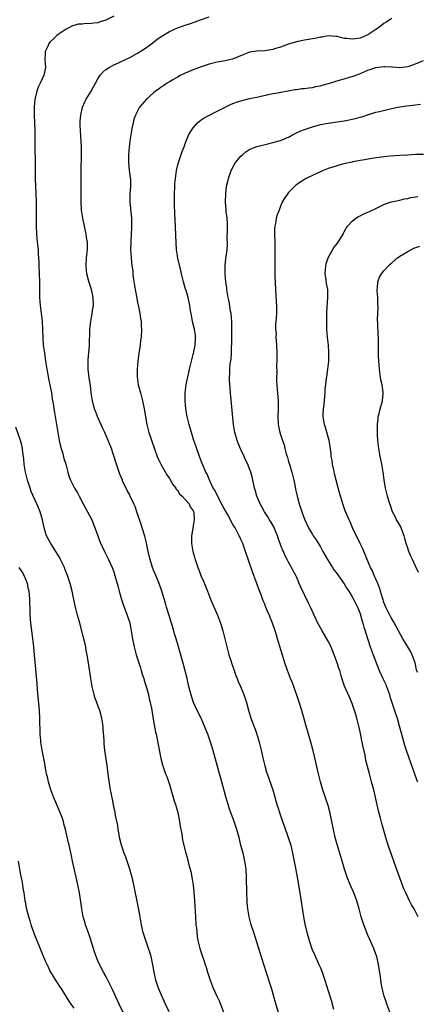
# Model space of a CAD drawing. Units: inches. Extents: x 2613000 to 2616000, y 1470000 to 1473000.
# Drawn here: x 2613743 to 2613843, y 1471995 to 1472243 of the extents above; entities that cross this region are included whole.
import ezdxf

# ---------------------------------------------------------------- set-up
doc = ezdxf.new("R2010")
doc.units = ezdxf.units.IN
doc.header["$MEASUREMENT"] = 0
doc.layers.add('LD26131470_10ft', color=60, linetype='Continuous')

msp = doc.modelspace()

# ---------------------------------------------------------------- linework, layer by layer
at = {"layer": 'LD26131470_10ft'}
for points, elevation in [([(2613767, 1472243.93), (2613765, 1472242.9), (2613763.56, 1472242.44), (2613763, 1472242.24), (2613761.85, 1472242.15), (2613761, 1472241.98), (2613759.96, 1472242.04), (2613759, 1472241.9), (2613758.13, 1472241.87), (2613756.57, 1472241.43), (2613755.65, 1472241), (2613755, 1472240.66), (2613753, 1472239.31), (2613752.62, 1472239), (2613751.79, 1472238.21), (2613751, 1472237.4), (2613750.65, 1472237), (2613750.38, 1472236.38), (2613749.74, 1472235), (2613749.68, 1472234.32), (2613749.64, 1472233), (2613749.76, 1472231), (2613749.4, 1472229), (2613749, 1472228.15), (2613748.48, 1472227), (2613747.95, 1472226.05), (2613747.6, 1472225), (2613747.08, 1472222.92), (2613746.91, 1472221.09), (2613746.95, 1472219), (2613747.06, 1472217), (2613747.14, 1472215), (2613747.15, 1472211), (2613747.23, 1472207), (2613747.2, 1472203), (2613747.26, 1472201), (2613747.35, 1472199.35), (2613747.43, 1472197), (2613747.48, 1472194.52), (2613747.47, 1472191), (2613747.53, 1472189), (2613747.71, 1472187), (2613747.93, 1472185), (2613747.96, 1472183.96), (2613748.05, 1472183), (2613748.1, 1472181.9), (2613748.09, 1472181), (2613748.26, 1472177), (2613748.27, 1472176.27), (2613748.26, 1472175), (2613748.28, 1472173), (2613748.45, 1472171), (2613748.71, 1472169), (2613748.93, 1472167), (2613749.05, 1472165.05), (2613749.12, 1472162.88), (2613749.24, 1472161), (2613749.47, 1472159.47), (2613749.51, 1472159), (2613749.75, 1472157.75), (2613749.83, 1472157), (2613750, 1472156), (2613750.12, 1472155), (2613750.35, 1472153.65), (2613750.52, 1472152.52), (2613750.9, 1472151), (2613751.3, 1472149), (2613751.49, 1472147.49), (2613751.72, 1472146.28), (2613751.89, 1472145), (2613752.04, 1472144.04), (2613752.24, 1472143), (2613752.89, 1472139), (2613753.27, 1472137), (2613753.59, 1472135.59), (2613753.75, 1472135), (2613754.06, 1472133.94), (2613754.45, 1472132.45), (2613754.88, 1472131), (2613755.42, 1472129), (2613755.8, 1472127.8), (2613756.13, 1472127), (2613757.14, 1472125), (2613757.83, 1472123.83), (2613758.25, 1472123), (2613759.31, 1472121), (2613760.41, 1472119), (2613761.43, 1472117), (2613761.9, 1472115.9), (2613762.26, 1472115), (2613762.96, 1472112.96), (2613763.51, 1472111.51), (2613764.69, 1472109), (2613765.69, 1472107), (2613766.57, 1472105), (2613767, 1472103.86), (2613767.3, 1472103), (2613767.85, 1472101), (2613768.06, 1472100.06), (2613768.33, 1472099), (2613768.92, 1472096.92), (2613769.43, 1472095.43), (2613770.38, 1472093), (2613771, 1472091.05), (2613771.39, 1472089), (2613771.71, 1472087), (2613772.12, 1472085), (2613772.66, 1472083), (2613773.68, 1472079.68), (2613773.9, 1472079), (2613774.15, 1472078.15), (2613774.54, 1472077), (2613774.63, 1472076.63), (2613775, 1472075.53), (2613775.23, 1472074.77), (2613775.71, 1472073), (2613775.94, 1472071.94), (2613776.19, 1472071), (2613776.48, 1472069.52), (2613777, 1472066.28), (2613777.51, 1472063.51), (2613777.66, 1472063), (2613777.87, 1472062.13), (2613778.88, 1472056.88), (2613779.28, 1472055.28), (2613779.37, 1472055), (2613780.05, 1472053), (2613780.32, 1472052.32), (2613781, 1472050.28), (2613782.23, 1472046.23), (2613782.62, 1472045), (2613782.69, 1472044.69), (2613783, 1472043.59), (2613783.2, 1472042.8), (2613783.54, 1472041), (2613783.7, 1472039.7), (2613784.09, 1472037.91), (2613784.29, 1472036.29), (2613785.14, 1472033), (2613785.55, 1472031.55), (2613785.9, 1472030.1), (2613786.36, 1472028.36), (2613786.62, 1472027), (2613786.96, 1472024.96), (2613787.17, 1472023.17), (2613787.33, 1472021), (2613787.53, 1472017), (2613787.68, 1472015), (2613787.78, 1472014.22), (2613788, 1472012), (2613788.18, 1472011), (2613788.65, 1472009), (2613789.33, 1472007), (2613789.78, 1472005.78), (2613790.01, 1472005), (2613790.26, 1472004.26), (2613790.62, 1472003), (2613791.24, 1472001), (2613792, 1471999), (2613792.86, 1471997.14), (2613793.61, 1471995.61), (2613793.88, 1471995), (2613794.66, 1471993)], 9490), ([(2613809, 1471991.22), (2613807.64, 1471995.64), (2613806.75, 1471998.75), (2613806.26, 1472000.26), (2613804.81, 1472005), (2613802.22, 1472013), (2613801.6, 1472015), (2613801.08, 1472017), (2613800.73, 1472019), (2613800.57, 1472020.57), (2613800.54, 1472021), (2613800.46, 1472023), (2613800.43, 1472027), (2613800.3, 1472029), (2613800, 1472031), (2613799.83, 1472031.83), (2613799.54, 1472033), (2613799.01, 1472034.99), (2613798.61, 1472036.61), (2613797.96, 1472039), (2613797.71, 1472039.71), (2613797.32, 1472041), (2613796.58, 1472043), (2613796.14, 1472044.14), (2613795.85, 1472045), (2613795.18, 1472047.18), (2613794.18, 1472051), (2613793.92, 1472051.92), (2613793.65, 1472053), (2613792.38, 1472057.62), (2613791.76, 1472059.76), (2613791.38, 1472061), (2613790.66, 1472063), (2613790.19, 1472064.19), (2613789.01, 1472067.01), (2613788.03, 1472069), (2613787.1, 1472071), (2613786.57, 1472072.57), (2613785.93, 1472075), (2613785.44, 1472077), (2613784.53, 1472080.53), (2613783.25, 1472085), (2613782.7, 1472087), (2613782.3, 1472088.3), (2613782.12, 1472089), (2613780.9, 1472092.9), (2613780.29, 1472095), (2613780.02, 1472096.02), (2613779.12, 1472099), (2613778.4, 1472101), (2613777.39, 1472103.39), (2613777, 1472104.35), (2613776.76, 1472105), (2613776.15, 1472107), (2613775.94, 1472107.94), (2613775.66, 1472109), (2613775.3, 1472110.7), (2613775.23, 1472111.23), (2613774.85, 1472112.85), (2613774.17, 1472115), (2613773.86, 1472115.86), (2613772.83, 1472119), (2613772.34, 1472120.34), (2613772.08, 1472121), (2613771.15, 1472123), (2613771, 1472123.29), (2613770.36, 1472124.36), (2613769.3, 1472126.7), (2613769.15, 1472127), (2613768.49, 1472128.49), (2613767.65, 1472131), (2613767.52, 1472131.52), (2613766.38, 1472135), (2613765.97, 1472135.97), (2613765.62, 1472137), (2613764.74, 1472139), (2613764.18, 1472140.18), (2613762.91, 1472143), (2613762.42, 1472144.42), (2613762.14, 1472145), (2613761.81, 1472146.19), (2613761.62, 1472147), (2613761.53, 1472147.53), (2613761.34, 1472149), (2613761.12, 1472150.88), (2613760.81, 1472152.81), (2613760.54, 1472155), (2613760.55, 1472157), (2613760.57, 1472157.43), (2613760.73, 1472159), (2613760.88, 1472160.88), (2613761, 1472165), (2613761.19, 1472167), (2613761.55, 1472169), (2613761.74, 1472170.26), (2613761.86, 1472171), (2613761.83, 1472173), (2613761.39, 1472175), (2613760.78, 1472176.78), (2613760.64, 1472177.36), (2613760.2, 1472179), (2613760, 1472181), (2613760.13, 1472183), (2613760.36, 1472185), (2613760.35, 1472187), (2613760.14, 1472188.14), (2613760.02, 1472189), (2613759.59, 1472191), (2613759.18, 1472193), (2613758.89, 1472195), (2613758.76, 1472197), (2613758.74, 1472199), (2613758.77, 1472203), (2613758.79, 1472205), (2613758.89, 1472209), (2613758.85, 1472211), (2613758.59, 1472215), (2613758.56, 1472216.56), (2613758.54, 1472217), (2613758.56, 1472217.44), (2613758.66, 1472219), (2613759.09, 1472221), (2613759.7, 1472222.3), (2613760.05, 1472223), (2613761.33, 1472225), (2613761.9, 1472226.1), (2613762.41, 1472227), (2613763, 1472228.14), (2613763.58, 1472229), (2613764.23, 1472229.77), (2613765, 1472230.44), (2613765.82, 1472231), (2613767, 1472231.65), (2613768.18, 1472232.18), (2613769.96, 1472233), (2613771, 1472233.51), (2613773, 1472234.59), (2613775, 1472235.87), (2613776.8, 1472237.2), (2613777, 1472237.34), (2613777.93, 1472238.07), (2613779.1, 1472238.9), (2613781, 1472240.05), (2613783.07, 1472241), (2613785, 1472241.64), (2613786.03, 1472241.97), (2613787.52, 1472242.48), (2613788.86, 1472243), (2613791, 1472243.76)], 9480), ([(2613837, 1472243.3), (2613836.49, 1472243), (2613835.58, 1472242.42), (2613835, 1472242.08), (2613833.65, 1472241), (2613833, 1472240.54), (2613831, 1472239.21), (2613830.55, 1472239), (2613829, 1472238.4), (2613827.77, 1472238.23), (2613827, 1472238.1), (2613825.71, 1472238.29), (2613825, 1472238.31), (2613823.22, 1472238.78), (2613823, 1472238.81), (2613821, 1472238.95), (2613819.35, 1472238.65), (2613819, 1472238.6), (2613817.69, 1472238.31), (2613817, 1472238.19), (2613815, 1472237.86), (2613813, 1472237.47), (2613811, 1472236.86), (2613809, 1472236.1), (2613807.74, 1472235.74), (2613807, 1472235.49), (2613805, 1472235.18), (2613803, 1472235.05), (2613801.2, 1472234.8), (2613801, 1472234.75), (2613799.72, 1472234.28), (2613798.34, 1472233.66), (2613796.91, 1472233.09), (2613795, 1472232.66), (2613793, 1472232.29), (2613791, 1472231.79), (2613789, 1472231.14), (2613787, 1472230.41), (2613786, 1472230), (2613785, 1472229.57), (2613784.62, 1472229.38), (2613783.88, 1472229), (2613783, 1472228.52), (2613781.88, 1472227.88), (2613781, 1472227.36), (2613780.44, 1472227), (2613779.58, 1472226.42), (2613779, 1472226.08), (2613778.39, 1472225.61), (2613777.53, 1472225), (2613777, 1472224.58), (2613775.23, 1472223), (2613773.47, 1472221), (2613772.44, 1472219), (2613772.08, 1472217.92), (2613771.86, 1472217), (2613771.58, 1472215.58), (2613771.45, 1472215), (2613771.11, 1472213), (2613770.89, 1472211), (2613770.73, 1472209), (2613770.68, 1472207), (2613770.86, 1472205.14), (2613771.16, 1472203.16), (2613771.18, 1472203), (2613771.22, 1472201), (2613771.07, 1472199.07), (2613771.07, 1472197), (2613771.43, 1472193), (2613771.46, 1472191.46), (2613771.45, 1472191), (2613771.42, 1472190.58), (2613771.36, 1472189), (2613771.25, 1472187), (2613771.23, 1472185), (2613771.35, 1472183), (2613771.55, 1472181), (2613771.75, 1472179.75), (2613771.81, 1472179), (2613771.91, 1472178.09), (2613772.42, 1472175), (2613772.81, 1472172.81), (2613773, 1472171.76), (2613773.21, 1472170.79), (2613773.57, 1472169), (2613773.74, 1472167.74), (2613773.89, 1472167), (2613773.92, 1472165.92), (2613774, 1472165), (2613773.86, 1472163), (2613773.73, 1472162.27), (2613773.6, 1472161), (2613773.39, 1472159.39), (2613773.32, 1472159), (2613773.04, 1472157), (2613772.85, 1472155), (2613772.87, 1472153), (2613773.17, 1472151), (2613773.57, 1472149.57), (2613773.68, 1472149), (2613773.99, 1472147.99), (2613774.23, 1472147), (2613774.66, 1472145), (2613775.34, 1472141), (2613775.66, 1472139.66), (2613775.86, 1472139), (2613777.16, 1472135.16), (2613777.36, 1472134.64), (2613777.93, 1472133), (2613778.22, 1472132.22), (2613778.85, 1472131), (2613780.34, 1472128.34), (2613781, 1472127.42), (2613781.87, 1472125.87), (2613782.59, 1472125), (2613782.74, 1472124.74), (2613783, 1472124.48), (2613783.57, 1472123.57), (2613784.21, 1472123), (2613785, 1472122.11), (2613785.95, 1472121), (2613786.26, 1472120.26), (2613787, 1472119.23), (2613787.07, 1472119.07), (2613787.11, 1472119), (2613787.13, 1472118.87), (2613787.24, 1472117), (2613787, 1472115.47), (2613786.64, 1472113.36), (2613786.6, 1472113), (2613786.6, 1472111), (2613786.91, 1472109), (2613787.36, 1472107.36), (2613787.46, 1472107), (2613788.15, 1472105), (2613788.41, 1472104.41), (2613788.94, 1472103), (2613789.57, 1472101.57), (2613790.57, 1472099), (2613791.38, 1472097), (2613793.13, 1472093), (2613793.89, 1472091), (2613794.47, 1472089), (2613795.44, 1472085), (2613796, 1472083), (2613796.45, 1472081.55), (2613796.72, 1472080.72), (2613797.31, 1472079), (2613797.76, 1472077.76), (2613798.06, 1472077), (2613798.31, 1472076.31), (2613798.88, 1472075), (2613799.7, 1472073), (2613800.39, 1472071), (2613800.92, 1472069.08), (2613801.54, 1472067), (2613801.82, 1472066.18), (2613802.27, 1472065), (2613802.48, 1472064.48), (2613803, 1472063), (2613803.61, 1472061), (2613804.09, 1472059), (2613804.54, 1472057), (2613805.01, 1472055.01), (2613805.46, 1472053.46), (2613805.61, 1472053), (2613807.04, 1472049), (2613807.48, 1472047.48), (2613807.81, 1472046.19), (2613808.14, 1472045), (2613808.36, 1472044.36), (2613808.77, 1472043), (2613809.47, 1472041), (2613809.89, 1472039.89), (2613810.93, 1472037), (2613811.54, 1472035), (2613811.98, 1472033), (2613812.14, 1472032.14), (2613812.74, 1472029.26), (2613813.17, 1472027), (2613813.8, 1472023), (2613814.78, 1472017), (2613815.13, 1472015.13), (2613815.62, 1472013), (2613815.9, 1472011.9), (2613816.18, 1472011), (2613816.9, 1472008.9), (2613817.49, 1472007.49), (2613818.62, 1472005), (2613819, 1472004.1), (2613819.44, 1472003), (2613820.16, 1472001), (2613821, 1471998.36), (2613821.77, 1471995.77), (2613821.95, 1471995), (2613822.28, 1471993.72)], 9470), ([(2613836.53, 1471993), (2613835.73, 1471995), (2613835.54, 1471995.54), (2613835.06, 1471997), (2613834.57, 1471999), (2613834.32, 1472000.32), (2613834.14, 1472001.86), (2613833.67, 1472005), (2613833.19, 1472007), (2613833, 1472007.54), (2613832.43, 1472009), (2613831, 1472012.33), (2613830.79, 1472012.79), (2613829.93, 1472015), (2613829.3, 1472017), (2613828.77, 1472019), (2613828.18, 1472021), (2613827.41, 1472023), (2613826.68, 1472024.68), (2613825.75, 1472027), (2613825.08, 1472029), (2613824.15, 1472032.15), (2613823.21, 1472035.21), (2613822.74, 1472037), (2613822.31, 1472039), (2613821.92, 1472041), (2613821.4, 1472043.4), (2613820.95, 1472045), (2613820.31, 1472047), (2613819.63, 1472049), (2613819.01, 1472051), (2613818.5, 1472053), (2613817.6, 1472057), (2613817.1, 1472059.1), (2613816.6, 1472061), (2613815.41, 1472065), (2613814.37, 1472069), (2613813.53, 1472071.53), (2613812.3, 1472075), (2613811.95, 1472075.95), (2613811.51, 1472077), (2613810.71, 1472079), (2613810.03, 1472081), (2613808.23, 1472087), (2613807.93, 1472087.93), (2613807.61, 1472089), (2613806.96, 1472091), (2613806.38, 1472092.38), (2613806.16, 1472093), (2613805.78, 1472093.78), (2613805.3, 1472095), (2613805.2, 1472095.2), (2613805, 1472095.75), (2613804.62, 1472096.62), (2613804.17, 1472097.83), (2613803.5, 1472099.5), (2613803, 1472100.92), (2613802.23, 1472103), (2613801.93, 1472103.93), (2613801, 1472106.56), (2613800.19, 1472109), (2613799.47, 1472111), (2613799, 1472112.02), (2613798.7, 1472112.7), (2613798.59, 1472113), (2613797.55, 1472115), (2613797, 1472115.85), (2613796.58, 1472116.58), (2613796.4, 1472117), (2613795.6, 1472118.4), (2613795, 1472119.42), (2613794.47, 1472120.47), (2613793.15, 1472122.85), (2613792.45, 1472124.45), (2613792.05, 1472125), (2613791.17, 1472126.83), (2613790.47, 1472128.47), (2613790.19, 1472129), (2613789.21, 1472131.21), (2613788.67, 1472132.67), (2613787.63, 1472135.63), (2613787.18, 1472137), (2613786.56, 1472139), (2613785.99, 1472141), (2613785.63, 1472142.37), (2613785.48, 1472143), (2613785.42, 1472143.42), (2613785.1, 1472145), (2613784.95, 1472147), (2613785, 1472149), (2613785.24, 1472151), (2613785.63, 1472153), (2613785.89, 1472154.11), (2613786.06, 1472155), (2613786.53, 1472157), (2613787, 1472158.64), (2613787.07, 1472158.93), (2613787.5, 1472161), (2613787.54, 1472162.46), (2613787.59, 1472163), (2613787.54, 1472163.54), (2613787.28, 1472165), (2613786.82, 1472167), (2613786.57, 1472168.57), (2613786.46, 1472169), (2613786.34, 1472169.66), (2613786.16, 1472171), (2613785.73, 1472173), (2613785.18, 1472174.82), (2613785.08, 1472175.08), (2613784.51, 1472177), (2613784.03, 1472179), (2613783.86, 1472179.86), (2613783.1, 1472182.9), (2613783, 1472183.49), (2613782.78, 1472185), (2613782.64, 1472188.64), (2613782.64, 1472189), (2613782.54, 1472190.54), (2613782.53, 1472191), (2613782.45, 1472192.45), (2613782.32, 1472196.32), (2613782.28, 1472199), (2613782.33, 1472201), (2613782.37, 1472201.63), (2613782.51, 1472203), (2613782.81, 1472205), (2613783.21, 1472206.79), (2613784.18, 1472209.82), (2613784.68, 1472211), (2613785, 1472211.85), (2613785.93, 1472214.07), (2613786.44, 1472215), (2613787, 1472215.77), (2613788.04, 1472217), (2613788.54, 1472217.46), (2613789, 1472217.76), (2613789.73, 1472218.27), (2613791.06, 1472219), (2613793, 1472219.94), (2613796.37, 1472221.63), (2613797, 1472221.91), (2613798.38, 1472222.38), (2613799, 1472222.61), (2613801.13, 1472223.13), (2613803, 1472223.53), (2613803.7, 1472223.7), (2613807, 1472224.4), (2613808.71, 1472224.71), (2613809, 1472224.78), (2613810.88, 1472225.12), (2613812.59, 1472225.41), (2613813, 1472225.44), (2613814.36, 1472225.64), (2613815, 1472225.67), (2613816.13, 1472225.87), (2613817, 1472225.92), (2613817.85, 1472226.15), (2613819, 1472226.34), (2613819.5, 1472226.5), (2613821.06, 1472226.94), (2613823.78, 1472227.78), (2613825, 1472228.1), (2613826.6, 1472228.6), (2613827, 1472228.7), (2613828.68, 1472229.32), (2613831, 1472230.29), (2613831.53, 1472230.47), (2613833, 1472230.95), (2613835, 1472231.22), (2613835.23, 1472231.23), (2613837, 1472231.13), (2613837.13, 1472231.13), (2613839.03, 1472230.97), (2613841, 1472231.21), (2613841.34, 1472231.34), (2613843, 1472231.91), (2613845, 1472232.73)], 9460), ([(2613843.66, 1472017), (2613842.62, 1472019), (2613841.97, 1472019.97), (2613841.48, 1472021), (2613841, 1472021.93), (2613840.5, 1472023), (2613840.04, 1472024.04), (2613838.41, 1472028.41), (2613836.07, 1472035), (2613835.45, 1472037), (2613834.48, 1472040.48), (2613834.14, 1472041.86), (2613833.66, 1472043.66), (2613832.44, 1472049), (2613831.92, 1472051), (2613831.34, 1472053), (2613830.86, 1472054.86), (2613830.48, 1472056.48), (2613830.27, 1472057.73), (2613829.79, 1472059.79), (2613829.55, 1472061), (2613829, 1472063.55), (2613828.67, 1472065), (2613828.17, 1472067), (2613827.92, 1472067.92), (2613827.59, 1472069), (2613827, 1472070.75), (2613826.32, 1472072.33), (2613825.08, 1472075.08), (2613824.57, 1472076.57), (2613824.28, 1472077.72), (2613823.88, 1472079), (2613823.63, 1472079.63), (2613823.24, 1472081), (2613822.52, 1472083), (2613822.09, 1472084.09), (2613821.5, 1472085.5), (2613821, 1472086.45), (2613820.02, 1472088.02), (2613819.42, 1472089), (2613819, 1472089.76), (2613818.36, 1472091), (2613816.5, 1472095), (2613816, 1472096), (2613814.06, 1472100.06), (2613813.7, 1472101), (2613813.47, 1472101.47), (2613813, 1472102.61), (2613812.82, 1472103), (2613812.17, 1472104.17), (2613811.76, 1472105), (2613811, 1472106.33), (2613810.66, 1472107), (2613810.08, 1472108.08), (2613809.72, 1472109), (2613809.48, 1472109.48), (2613809, 1472110.76), (2613808.42, 1472112.42), (2613808.24, 1472113), (2613807.63, 1472114.37), (2613807.26, 1472115.26), (2613807, 1472115.68), (2613806.52, 1472116.52), (2613806.2, 1472117), (2613805.79, 1472117.79), (2613804.95, 1472119), (2613804.29, 1472120.29), (2613803.82, 1472121), (2613802.97, 1472123), (2613802.59, 1472124.59), (2613802.42, 1472125), (2613802.22, 1472125.78), (2613802.03, 1472127), (2613801.85, 1472127.85), (2613801.51, 1472129), (2613801, 1472130.27), (2613800.73, 1472131), (2613800.15, 1472132.15), (2613799.8, 1472133), (2613799, 1472134.7), (2613798.29, 1472136.29), (2613798.02, 1472137), (2613797.44, 1472139), (2613797.14, 1472141), (2613796.38, 1472149), (2613796.16, 1472152.16), (2613796.14, 1472153), (2613796.18, 1472153.82), (2613796.2, 1472155), (2613796.33, 1472156.33), (2613796.51, 1472157.49), (2613796.62, 1472159), (2613796.65, 1472160.65), (2613796.71, 1472161.29), (2613796.73, 1472165), (2613796.69, 1472167), (2613796.53, 1472169), (2613796.42, 1472169.58), (2613796.05, 1472172.05), (2613795.81, 1472173), (2613795.5, 1472174.5), (2613795.45, 1472175), (2613795.44, 1472175.44), (2613795.19, 1472177), (2613795.05, 1472179), (2613795.07, 1472181), (2613795.23, 1472182.77), (2613795.32, 1472183.32), (2613795.51, 1472185), (2613795.59, 1472186.41), (2613795.61, 1472187), (2613795.55, 1472187.55), (2613795.66, 1472190.34), (2613795.61, 1472191.61), (2613795.51, 1472193), (2613795.28, 1472194.72), (2613795.27, 1472195.27), (2613795.13, 1472197), (2613795.2, 1472199.2), (2613795.4, 1472201), (2613795.72, 1472202.28), (2613795.85, 1472203), (2613796.55, 1472205), (2613796.69, 1472205.31), (2613797, 1472205.89), (2613797.67, 1472207), (2613799, 1472208.63), (2613799.38, 1472209), (2613800.28, 1472209.72), (2613801, 1472210.2), (2613801.53, 1472210.47), (2613803, 1472211.05), (2613805.74, 1472211.74), (2613807, 1472212.04), (2613809, 1472212.61), (2613809.99, 1472213), (2613810.68, 1472213.32), (2613811, 1472213.45), (2613811.99, 1472214.01), (2613813, 1472214.47), (2613814.1, 1472215), (2613815, 1472215.35), (2613817, 1472216.02), (2613819, 1472216.57), (2613821, 1472216.97), (2613825, 1472217.54), (2613826.22, 1472217.78), (2613827, 1472217.94), (2613827.86, 1472218.14), (2613829, 1472218.49), (2613829.42, 1472218.58), (2613831.16, 1472219.16), (2613833, 1472219.68), (2613833.92, 1472219.92), (2613836.55, 1472220.55), (2613838.53, 1472221), (2613839, 1472221.09), (2613840.66, 1472221.34), (2613843, 1472221.57), (2613844.26, 1472221.74)], 9450), ([(2613845, 1472209.05), (2613843, 1472209.03), (2613840.91, 1472208.91), (2613839, 1472208.77), (2613836.62, 1472208.62), (2613835, 1472208.46), (2613834.38, 1472208.38), (2613832, 1472208), (2613829.58, 1472207.58), (2613829, 1472207.5), (2613827.17, 1472207.17), (2613827, 1472207.15), (2613825.23, 1472206.77), (2613823.65, 1472206.35), (2613823, 1472206.15), (2613821, 1472205.51), (2613819.69, 1472205), (2613819, 1472204.72), (2613818.47, 1472204.47), (2613815.41, 1472203), (2613815.15, 1472202.85), (2613813.91, 1472202.09), (2613813, 1472201.39), (2613812.77, 1472201.23), (2613812.51, 1472201), (2613811, 1472199.45), (2613810.63, 1472199), (2613809.96, 1472198.04), (2613809.43, 1472197), (2613809, 1472196.04), (2613808.6, 1472195), (2613808.17, 1472193.83), (2613807.92, 1472193), (2613807.7, 1472191.7), (2613807.54, 1472191), (2613807.5, 1472190.5), (2613807.48, 1472189), (2613807.52, 1472187), (2613807.55, 1472186.45), (2613807.54, 1472183.54), (2613807.56, 1472183), (2613807.56, 1472181), (2613807.57, 1472179.57), (2613807.56, 1472178.44), (2613807.71, 1472175), (2613807.89, 1472171.89), (2613807.97, 1472171), (2613808, 1472170), (2613807.99, 1472169), (2613807.81, 1472167), (2613807.73, 1472166.27), (2613807.71, 1472165), (2613807.84, 1472163.83), (2613807.83, 1472163), (2613807.88, 1472162.12), (2613808, 1472161), (2613808.05, 1472159), (2613808.02, 1472157), (2613807.99, 1472155.99), (2613808.01, 1472153.99), (2613807.96, 1472153), (2613807.96, 1472151.96), (2613808.02, 1472151), (2613808.15, 1472149.85), (2613808.41, 1472147), (2613808.4, 1472145), (2613808.29, 1472143), (2613808.37, 1472141), (2613808.81, 1472139), (2613809.46, 1472137), (2613809.87, 1472135.87), (2613810.05, 1472135), (2613810.41, 1472133.59), (2613810.71, 1472132.71), (2613811, 1472131.69), (2613811.18, 1472131.17), (2613811.31, 1472130.69), (2613811.84, 1472129), (2613812.33, 1472127), (2613812.66, 1472125.34), (2613812.76, 1472124.76), (2613813.13, 1472123), (2613813.65, 1472121), (2613814, 1472120), (2613814.3, 1472119), (2613814.51, 1472118.51), (2613815.06, 1472117), (2613816.03, 1472115), (2613817, 1472113.33), (2613817.21, 1472113), (2613817.94, 1472111.94), (2613819, 1472110.17), (2613819.64, 1472109), (2613820.78, 1472107), (2613822.09, 1472105), (2613822.43, 1472104.43), (2613823, 1472103.71), (2613825, 1472100.84), (2613825.68, 1472099.68), (2613826.15, 1472099), (2613827, 1472097.64), (2613827.34, 1472097), (2613828.32, 1472095), (2613829, 1472093.4), (2613829.14, 1472093), (2613829.51, 1472091.51), (2613829.71, 1472091), (2613829.93, 1472089.93), (2613830.28, 1472089), (2613830.42, 1472088.42), (2613831.51, 1472085), (2613832.26, 1472083), (2613833.85, 1472079), (2613834.76, 1472077), (2613835.49, 1472075.49), (2613835.68, 1472075), (2613836.41, 1472073), (2613836.53, 1472072.53), (2613837.48, 1472069.48), (2613837.65, 1472069), (2613837.97, 1472067.97), (2613838.31, 1472067), (2613838.88, 1472065.12), (2613839.35, 1472063.35), (2613840.21, 1472060.21), (2613840.58, 1472059), (2613841.26, 1472057), (2613842.53, 1472053.47), (2613843.32, 1472051.32), (2613843.44, 1472051)], 9440), ([(2613843.48, 1472078.52), (2613843.25, 1472079.25), (2613842.89, 1472081), (2613842.16, 1472083), (2613841.75, 1472083.75), (2613841.02, 1472085), (2613839.74, 1472087), (2613837.42, 1472091.42), (2613837, 1472092.05), (2613836.67, 1472092.67), (2613836.46, 1472093), (2613835.46, 1472095), (2613835, 1472096.21), (2613834.82, 1472096.82), (2613834.63, 1472097.36), (2613834.18, 1472099), (2613833.9, 1472099.9), (2613833.46, 1472101), (2613832.57, 1472103), (2613832.12, 1472104.12), (2613831.66, 1472105), (2613830.81, 1472107), (2613830.3, 1472108.3), (2613829.95, 1472109), (2613829.67, 1472109.67), (2613829, 1472111.01), (2613827.21, 1472114.79), (2613827, 1472115.26), (2613826.49, 1472116.49), (2613826.23, 1472117), (2613825.66, 1472118.34), (2613825.28, 1472119.28), (2613824.75, 1472120.75), (2613823.8, 1472123.8), (2613822.99, 1472126.99), (2613822.6, 1472128.6), (2613822.36, 1472129.64), (2613822.07, 1472131), (2613821.95, 1472131.95), (2613821.75, 1472133), (2613821.7, 1472133.7), (2613821.49, 1472135.49), (2613821.23, 1472137), (2613820.27, 1472140.27), (2613820.03, 1472141), (2613819.73, 1472143), (2613819.74, 1472143.74), (2613819.8, 1472145), (2613819.93, 1472146.07), (2613820.14, 1472148.14), (2613820.22, 1472149), (2613820.25, 1472149.75), (2613820.57, 1472152.57), (2613820.6, 1472153), (2613820.91, 1472155), (2613821.16, 1472157), (2613821.18, 1472159.18), (2613821.03, 1472161), (2613820.8, 1472163), (2613820.63, 1472165), (2613820.6, 1472167), (2613820.64, 1472168.64), (2613820.64, 1472169.36), (2613820.91, 1472173), (2613820.87, 1472175), (2613820.56, 1472176.56), (2613820.47, 1472177.53), (2613820.25, 1472179), (2613820.39, 1472181), (2613820.5, 1472181.5), (2613821, 1472183.04), (2613822.4, 1472185.6), (2613823, 1472186.29), (2613823.29, 1472186.71), (2613823.51, 1472187), (2613824.71, 1472189), (2613824.8, 1472189.2), (2613825, 1472189.53), (2613825.49, 1472190.51), (2613825.88, 1472191), (2613827, 1472192.27), (2613827.96, 1472193), (2613828.59, 1472193.41), (2613829, 1472193.59), (2613829.94, 1472194.06), (2613831, 1472194.49), (2613831.35, 1472194.65), (2613833, 1472195.42), (2613835, 1472196.41), (2613836.62, 1472197), (2613836.91, 1472197.09), (2613839, 1472197.54), (2613840.16, 1472197.84), (2613841, 1472198), (2613841.81, 1472198.19), (2613843, 1472198.39), (2613843.53, 1472198.47)], 9430), ([(2613843.74, 1472103.74), (2613843.16, 1472105), (2613843, 1472105.3), (2613842.19, 1472107), (2613841.81, 1472107.81), (2613841.3, 1472109), (2613841, 1472109.84), (2613840.63, 1472111), (2613840.27, 1472112.27), (2613840.09, 1472113), (2613839.33, 1472115), (2613839.24, 1472115.24), (2613838.51, 1472116.51), (2613838.21, 1472117), (2613837.82, 1472117.82), (2613837.19, 1472119), (2613836.63, 1472120.63), (2613836.49, 1472121), (2613836.25, 1472121.75), (2613835.89, 1472123), (2613835.39, 1472125), (2613835.05, 1472127.05), (2613834.8, 1472129), (2613834.45, 1472131), (2613834.22, 1472132.22), (2613834.05, 1472133), (2613833.7, 1472135), (2613833.47, 1472137), (2613833.39, 1472138.61), (2613833.38, 1472139), (2613833.39, 1472139.39), (2613833.4, 1472141), (2613833.53, 1472142.47), (2613833.6, 1472143), (2613833.82, 1472143.82), (2613834.08, 1472145), (2613834.64, 1472147), (2613834.79, 1472148.79), (2613834.82, 1472149), (2613834.81, 1472149.19), (2613834.55, 1472151), (2613834.26, 1472152.26), (2613833.86, 1472155), (2613833.69, 1472157), (2613833.61, 1472158.39), (2613833.63, 1472159.63), (2613833.61, 1472161), (2613833.62, 1472163), (2613833.58, 1472163.58), (2613833.51, 1472166.49), (2613833.41, 1472167.41), (2613833.52, 1472170.48), (2613833.51, 1472171.51), (2613833.44, 1472173), (2613833.3, 1472174.7), (2613833.32, 1472175), (2613833.41, 1472175.41), (2613833.5, 1472177), (2613833.89, 1472178.11), (2613834.41, 1472179), (2613835, 1472179.72), (2613836.18, 1472181), (2613836.59, 1472181.41), (2613837, 1472181.78), (2613838.47, 1472183), (2613839, 1472183.41), (2613840.03, 1472184.03), (2613841, 1472184.65), (2613842.58, 1472185.42), (2613844.01, 1472185.99)], 9420), ([(2613780.97, 1471993.03), (2613780.04, 1471995), (2613779.72, 1471995.72), (2613779, 1471997.25), (2613778.29, 1471999), (2613777.6, 1472001), (2613777.14, 1472003), (2613776.85, 1472004.85), (2613776.39, 1472007), (2613776.07, 1472008.07), (2613775.76, 1472009), (2613775.03, 1472011), (2613774.4, 1472013), (2613773.98, 1472015), (2613773.67, 1472017), (2613773.25, 1472019.25), (2613772.06, 1472025), (2613771.59, 1472027), (2613771.45, 1472027.45), (2613771.03, 1472029), (2613770.51, 1472030.51), (2613770.35, 1472031), (2613769.99, 1472031.99), (2613769.64, 1472033), (2613768.97, 1472035), (2613768.45, 1472037), (2613768.32, 1472037.68), (2613768.09, 1472039), (2613767.98, 1472039.98), (2613767.45, 1472042.55), (2613767.33, 1472043.33), (2613767, 1472044.76), (2613766.64, 1472046.64), (2613766.56, 1472047), (2613766.32, 1472048.32), (2613766.18, 1472049), (2613765.71, 1472051.71), (2613765.3, 1472055), (2613764.77, 1472059), (2613764.6, 1472060.6), (2613764.55, 1472061.45), (2613764.32, 1472064.32), (2613764.29, 1472065), (2613764.01, 1472067), (2613763.45, 1472069), (2613763, 1472070.24), (2613762.7, 1472071), (2613762.26, 1472072.26), (2613762.03, 1472073), (2613761.55, 1472075), (2613761.19, 1472077), (2613760.54, 1472081.46), (2613760.29, 1472083), (2613760.08, 1472084.08), (2613759.92, 1472085), (2613759.59, 1472086.41), (2613759.44, 1472087), (2613759.33, 1472087.33), (2613758.41, 1472091), (2613758.11, 1472092.11), (2613757.9, 1472093), (2613757.39, 1472095), (2613756.95, 1472096.95), (2613756.53, 1472099), (2613756.04, 1472101), (2613755.37, 1472103), (2613754.68, 1472104.68), (2613754.56, 1472105), (2613753.61, 1472107), (2613753.41, 1472107.41), (2613753, 1472108.1), (2613751.15, 1472111), (2613750.07, 1472113), (2613749.44, 1472115), (2613749.03, 1472117), (2613748.49, 1472119), (2613748.01, 1472120.01), (2613747.66, 1472121), (2613747, 1472122.32), (2613746.18, 1472124.18), (2613745.9, 1472125), (2613745.24, 1472127), (2613744.74, 1472129), (2613744.45, 1472131), (2613744.35, 1472132.35), (2613744.27, 1472133), (2613744.12, 1472133.88), (2613743.99, 1472135), (2613743.82, 1472135.82), (2613743.48, 1472137), (2613742.37, 1472140.37)], 9500), ([(2613769.83, 1471991.83), (2613768.35, 1471995), (2613767.46, 1471997), (2613766.69, 1471998.69), (2613766.52, 1471999), (2613766.04, 1472000.04), (2613765.51, 1472001), (2613765, 1472001.99), (2613764.44, 1472003), (2613763.41, 1472005), (2613763, 1472005.89), (2613762.55, 1472007), (2613762.15, 1472008.15), (2613761.87, 1472009), (2613761.39, 1472010.61), (2613761.22, 1472011.22), (2613760.73, 1472012.73), (2613760.39, 1472013.61), (2613759.9, 1472015), (2613759.72, 1472015.72), (2613759.32, 1472017), (2613758.96, 1472019), (2613758.72, 1472020.72), (2613758.36, 1472023), (2613757.98, 1472025), (2613757.55, 1472027), (2613756.61, 1472031), (2613756.33, 1472032.33), (2613755.76, 1472035), (2613755.61, 1472035.61), (2613754.83, 1472039), (2613754.43, 1472040.43), (2613754.32, 1472041), (2613753.97, 1472042.03), (2613753.62, 1472043), (2613753, 1472044.41), (2613752.81, 1472044.81), (2613752.55, 1472045.45), (2613751.88, 1472047), (2613751.16, 1472049), (2613750.56, 1472051), (2613750.27, 1472052.27), (2613750.08, 1472053), (2613749.92, 1472053.92), (2613749.7, 1472055), (2613749.6, 1472055.6), (2613748.95, 1472059), (2613748.65, 1472061), (2613748.62, 1472061.38), (2613748.5, 1472063), (2613748.37, 1472067), (2613748.25, 1472069), (2613747.79, 1472074.22), (2613747.68, 1472075.68), (2613747.34, 1472079.34), (2613747.07, 1472082.93), (2613746.88, 1472085), (2613746.65, 1472087), (2613746.45, 1472088.45), (2613746.26, 1472089.74), (2613746.11, 1472091), (2613745.98, 1472093), (2613745.93, 1472095), (2613745.88, 1472095.88), (2613745.86, 1472097), (2613745.78, 1472098.22), (2613745.68, 1472099), (2613745.54, 1472099.54), (2613745.27, 1472101), (2613744.44, 1472103), (2613743.89, 1472103.89), (2613743.16, 1472105)], 9510), ([(2613757, 1471993.99), (2613756.28, 1471995), (2613755.72, 1471995.72), (2613753.71, 1471999), (2613753.42, 1471999.42), (2613753, 1472000.07), (2613752.62, 1472000.62), (2613751.16, 1472003), (2613751, 1472003.3), (2613750.44, 1472004.44), (2613749.83, 1472005.83), (2613749, 1472007.8), (2613746.9, 1472013), (2613746.18, 1472015), (2613745.93, 1472015.93), (2613745.59, 1472017), (2613745.14, 1472018.86), (2613744.77, 1472020.77), (2613744.71, 1472021), (2613744.39, 1472023), (2613744.17, 1472024.17), (2613744.08, 1472025), (2613743.92, 1472026.08), (2613743.59, 1472027.59), (2613743.37, 1472029), (2613743.01, 1472030.99)], 9520)]:
    msp.add_lwpolyline(points, dxfattribs=dict(at, elevation=elevation))

doc.saveas('drawing.dxf')
